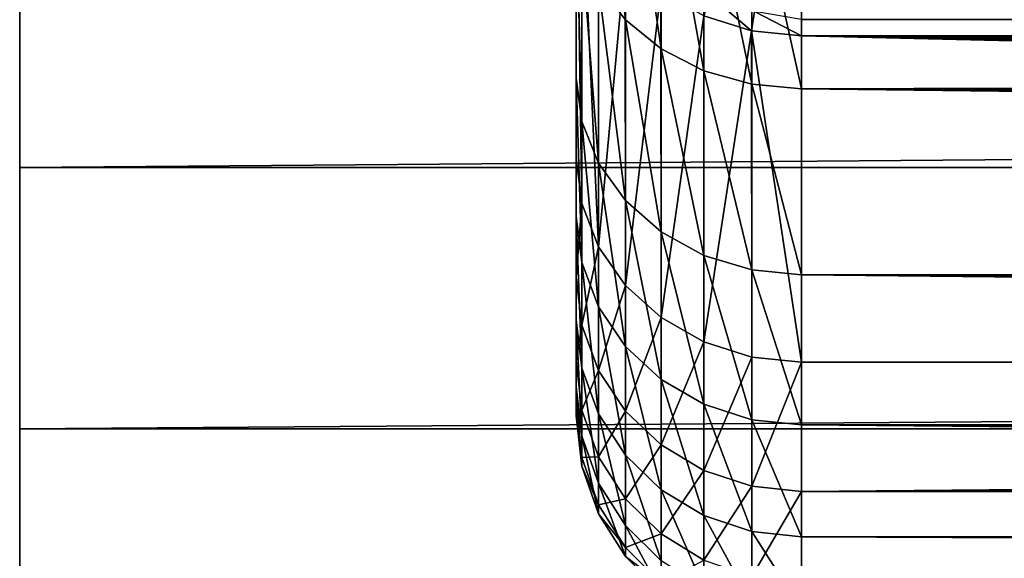
# Model space of a CAD drawing. Units: millimetres. Extents: x -112 to 170, y -82 to 32.
# Drawn here: x -112 to -105, y -19 to -15 of the extents above; entities that cross this region are included whole.
import ezdxf

# ---------------------------------------------------------------- set-up
doc = ezdxf.new("R2010")
doc.units = ezdxf.units.MM
doc.header["$LTSCALE"] = 81.481481
for name, color, linetype in [('1', 7, 'CONTINUOUS'), ('133', 7, 'CONTINUOUS'), ('167', 7, 'CONTINUOUS'), ('18', 7, 'CONTINUOUS'), ('19', 7, 'CONTINUOUS'), ('22', 7, 'CONTINUOUS'), ('3', 7, 'CONTINUOUS'), ('340', 7, 'CONTINUOUS'), ('51', 7, 'CONTINUOUS'), ('52', 7, 'CONTINUOUS')]:
    doc.layers.add(name, color=color, linetype=linetype)

msp = doc.modelspace()

# ---------------------------------------------------------------- linework, layer by layer
at = {"layer": '1', "color": 7, "linetype": 'CONTINUOUS', "true_color": 0xaaaaaa}
for points in [[(-112, 23.2495, 0.146), (-112, 23.1208, -2.4477), (-112, -23.2495, 0.146), (-112, 23.2495, 0.146)], [(-112, 23.0882, 2.7382), (-112, 23.2495, 0.146), (-112, -23.0882, 2.7382), (-112, 23.0882, 2.7382)], [(-112, -23.0882, 2.7382), (-112, 23.2495, 0.146), (-112, -23.2495, 0.146), (-112, -23.0882, 2.7382)], [(-112, 23.1208, -2.4477), (-112, 22.7037, -5.0106), (-112, -23.1208, -2.4477), (-112, 23.1208, -2.4477)], [(-112, -23.2495, 0.146), (-112, 23.1208, -2.4477), (-112, -23.1208, -2.4477), (-112, -23.2495, 0.146)], [(-112, 22.6388, 5.2959), (-112, 23.0882, 2.7382), (-112, -22.6388, 5.2959), (-112, 22.6388, 5.2959)], [(-112, -22.6388, 5.2959), (-112, 23.0882, 2.7382), (-112, -23.0882, 2.7382), (-112, -22.6388, 5.2959)], [(-112, 22.7037, -5.0106), (-112, 22.0034, -7.511), (-112, -22.7037, -5.0106), (-112, 22.7037, -5.0106)], [(-112, -23.1208, -2.4477), (-112, 22.7037, -5.0106), (-112, -22.7037, -5.0106), (-112, -23.1208, -2.4477)], [(-112, 21.9071, 7.7873), (-112, 22.6388, 5.2959), (-112, -21.9071, 7.7873), (-112, 21.9071, 7.7873)], [(-112, -21.9071, 7.7873), (-112, 22.6388, 5.2959), (-112, -22.6388, 5.2959), (-112, -21.9071, 7.7873)], [(-112, 22.0034, -7.511), (-112, 21.0284, -9.9181), (-112, -22.0034, -7.511), (-112, 22.0034, -7.511)], [(-112, -22.7037, -5.0106), (-112, 22.0034, -7.511), (-112, -22.0034, -7.511), (-112, -22.7037, -5.0106)], [(-112, 20.9021, 10.1815), (-112, 21.9071, 7.7873), (-112, -20.9021, 10.1815), (-112, 20.9021, 10.1815)], [(-112, -20.9021, 10.1815), (-112, 21.9071, 7.7873), (-112, -21.9071, 7.7873), (-112, -20.9021, 10.1815)], [(-112, 21.0284, -9.9181), (-112, 13.8523, -25.1329), (-112, -21.0284, -9.9181), (-112, 21.0284, -9.9181)], [(-112, -22.0034, -7.511), (-112, 21.0284, -9.9181), (-112, -21.0284, -9.9181), (-112, -22.0034, -7.511)], [(-112, 19.6362, 12.4492), (-112, 20.9021, 10.1815), (-112, -19.6362, 12.4492), (-112, 19.6362, 12.4492)], [(-112, -19.6362, 12.4492), (-112, 20.9021, 10.1815), (-112, -20.9021, 10.1815), (-112, -19.6362, 12.4492)], [(-112, 18.1252, 14.5616), (-112, 19.6362, 12.4492), (-112, -18.1252, 14.5616), (-112, 18.1252, 14.5616)], [(-112, -18.1252, 14.5616), (-112, 19.6362, 12.4492), (-112, -19.6362, 12.4492), (-112, -18.1252, 14.5616)], [(-112, 16.3884, 16.4919), (-112, 18.1252, 14.5616), (-112, -16.3884, 16.4919), (-112, 16.3884, 16.4919)], [(-112, -16.3884, 16.4919), (-112, 18.1252, 14.5616), (-112, -18.1252, 14.5616), (-112, -16.3884, 16.4919)], [(-112, -14.4473, 18.2164), (-112, 16.3884, 16.4919), (-112, -16.3884, 16.4919), (-112, -14.4473, 18.2164)], [(-112, -21.0284, -9.9181), (-112, 13.8523, -25.1329), (-112, -13.8523, -25.1329), (-112, -21.0284, -9.9181)]]:
    msp.add_3dface(points, dxfattribs=at)
at = {"layer": '133', "color": 7, "linetype": 'CONTINUOUS', "true_color": 0xaaaaaa}
for points in [[(-9.4319, -15.5006, -12.964), (-9.4319, -15.3685, -13.1826), (-106.8, -15.4024, -13.134), (-9.4319, -15.5006, -12.964)], [(-106.8, -15.5123, -12.9399), (-9.4319, -15.5006, -12.964), (-106.8, -15.4024, -13.134), (-106.8, -15.5123, -12.9399)], [(-9.4319, -15.5006, -12.964), (-106.8, -15.5123, -12.9399), (-9.4319, -15.5123, -12.9399), (-9.4319, -15.5006, -12.964)]]:
    msp.add_3dface(points, dxfattribs=at)
at = {"layer": '167', "color": 7, "linetype": 'CONTINUOUS', "true_color": 0xaaaaaa}
for points in [[(-107.4508, -15.3779, -12.8765), (-107.1338, -15.4783, -12.9238), (-107.4075, -15.2437, -13.1348), (-107.4508, -15.3779, -12.8765)], [(-107.4075, -15.2437, -13.1348), (-107.1338, -15.4783, -12.9238), (-107.1127, -15.3492, -13.1529), (-107.4075, -15.2437, -13.1348)], [(-107.1338, -15.4783, -12.9238), (-106.8, -15.5123, -12.9399), (-107.1127, -15.3492, -13.1529), (-107.1338, -15.4783, -12.9238)], [(-106.8, -15.5123, -12.9399), (-106.8, -15.4024, -13.134), (-107.1127, -15.3492, -13.1529), (-106.8, -15.5123, -12.9399)]]:
    msp.add_3dface(points, dxfattribs=at)
at = {"layer": '18', "color": 7, "linetype": 'CONTINUOUS', "true_color": 0xaaaaaa}
for points in [[(-112, -14.4473, 18.2164), (-112, -16.3884, 16.4919), (129, -14.4473, 18.2164), (-112, -14.4473, 18.2164)], [(-112, -16.3884, 16.4919), (129, -16.3884, 16.4919), (129, -14.4473, 18.2164), (-112, -16.3884, 16.4919)], [(-112, -16.3884, 16.4919), (-112, -18.1252, 14.5616), (129, -16.3884, 16.4919), (-112, -16.3884, 16.4919)], [(-112, -18.1252, 14.5616), (129, -18.1252, 14.5616), (129, -16.3884, 16.4919), (-112, -18.1252, 14.5616)], [(-112, -18.1252, 14.5616), (-112, -19.6362, 12.4492), (129, -18.1252, 14.5616), (-112, -18.1252, 14.5616)], [(-112, -19.6362, 12.4492), (129, -19.6362, 12.4492), (129, -18.1252, 14.5616), (-112, -19.6362, 12.4492)]]:
    msp.add_3dface(points, dxfattribs=at)
at = {"layer": '19', "color": 7, "linetype": 'CONTINUOUS', "true_color": 0xaaaaaa}
for points in [[(-112, -21.0284, -9.9181), (-112, -13.8523, -25.1329), (129, -13.8523, -25.1329), (-112, -21.0284, -9.9181)], [(-112, -21.0284, -9.9181), (129, -13.8523, -25.1329), (-1.3714, -20.131, -11.8207), (-112, -21.0284, -9.9181)]]:
    msp.add_3dface(points, dxfattribs=at)
at = {"layer": '22', "color": 7, "linetype": 'CONTINUOUS', "true_color": 0xaaaaaa}
for points in [[(-106.8, -15.8634, 11.426), (-106.8, -14.4037, 13.2188), (-11.0281, -15.5895, 11.797), (-106.8, -15.8634, 11.426)], [(-11.0281, -15.5895, 11.797), (-106.8, -14.4037, 13.2188), (-10.4006, -15.0752, 12.4475), (-11.0281, -15.5895, 11.797)], [(-11.6093, -16.0769, 11.1237), (-106.8, -15.8634, 11.426), (-11.0281, -15.5895, 11.797), (-11.6093, -16.0769, 11.1237)], [(-106.8, -17.1013, 9.4735), (-106.8, -15.8634, 11.426), (-12.6423, -16.9664, 9.713), (-106.8, -17.1013, 9.4735)], [(-12.6423, -16.9664, 9.713), (-106.8, -15.8634, 11.426), (-12.4361, -16.7866, 10.0206), (-12.6423, -16.9664, 9.713)], [(-12.4361, -16.7866, 10.0206), (-106.8, -15.8634, 11.426), (-12.1473, -16.5368, 10.4278), (-12.4361, -16.7866, 10.0206)], [(-12.1473, -16.5368, 10.4278), (-106.8, -15.8634, 11.426), (-11.6093, -16.0769, 11.1237), (-12.1473, -16.5368, 10.4278)], [(-13.0923, -17.3622, 8.9865), (-106.8, -17.1013, 9.4735), (-12.6423, -16.9664, 9.713), (-13.0923, -17.3622, 8.9865)], [(-106.8, -18.1001, 7.3884), (-106.8, -17.1013, 9.4735), (-13.8631, -18.0504, 7.509), (-106.8, -18.1001, 7.3884)], [(-13.8631, -18.0504, 7.509), (-106.8, -17.1013, 9.4735), (-13.4985, -17.7233, 8.2516), (-13.8631, -18.0504, 7.509)], [(-13.4985, -17.7233, 8.2516), (-106.8, -17.1013, 9.4735), (-13.0923, -17.3622, 8.9865), (-13.4985, -17.7233, 8.2516)], [(-106.8, -17.6819, -8.3398), (-106.8, -18.5428, -6.1941), (-13.4522, -17.6819, -8.3398), (-106.8, -17.6819, -8.3398)], [(-13.4522, -17.6819, -8.3398), (-106.8, -18.5428, -6.1941), (-13.8218, -18.0132, -7.5978), (-13.4522, -17.6819, -8.3398)], [(-13.8218, -18.0132, -7.5978), (-106.8, -18.5428, -6.1941), (-14.1508, -18.3105, -6.8505), (-13.8218, -18.0132, -7.5978)], [(-14.1874, -18.3437, 6.7609), (-106.8, -18.1001, 7.3884), (-13.8631, -18.0504, 7.509), (-14.1874, -18.3437, 6.7609)], [(-106.8, -18.8457, 5.2001), (-106.8, -18.1001, 7.3884), (-14.721, -18.8304, 5.2553), (-106.8, -18.8457, 5.2001)], [(-14.721, -18.8304, 5.2553), (-106.8, -18.1001, 7.3884), (-14.5565, -18.6798, 5.7677), (-14.721, -18.8304, 5.2553)], [(-14.5565, -18.6798, 5.7677), (-106.8, -18.1001, 7.3884), (-14.4729, -18.6035, 6.0093), (-14.5565, -18.6798, 5.7677)], [(-14.4729, -18.6035, 6.0093), (-106.8, -18.1001, 7.3884), (-14.1874, -18.3437, 6.7609), (-14.4729, -18.6035, 6.0093)], [(-14.1508, -18.3105, -6.8505), (-106.8, -18.5428, -6.1941), (-14.4409, -18.5742, -6.0992), (-14.1508, -18.3105, -6.8505)], [(-106.8, -18.5428, -6.1941), (-106.8, -19.1443, -3.9619), (-14.4409, -18.5742, -6.0992), (-106.8, -18.5428, -6.1941)], [(-14.4409, -18.5742, -6.0992), (-106.8, -19.1443, -3.9619), (-14.557, -18.6803, -5.7663), (-14.4409, -18.5742, -6.0992)], [(-14.557, -18.6803, -5.7663), (-106.8, -19.1443, -3.9619), (-14.6933, -18.805, -5.3453), (-14.557, -18.6803, -5.7663)], [(-14.6933, -18.805, -5.3453), (-106.8, -19.1443, -3.9619), (-15.0905, -19.1705, -3.8332), (-14.6933, -18.805, -5.3453)], [(-15.1098, -19.1884, 3.7428), (-106.8, -18.8457, 5.2001), (-14.721, -18.8304, 5.2553), (-15.1098, -19.1884, 3.7428)], [(-106.8, -19.3278, 2.939), (-106.8, -18.8457, 5.2001), (-15.1098, -19.1884, 3.7428), (-106.8, -19.3278, 2.939)]]:
    msp.add_3dface(points, dxfattribs=at)
at = {"layer": '3', "color": 7, "linetype": 'CONTINUOUS', "true_color": 0xaaaaaa}
for points in [[(-108.3, -16.3253, -7.6999), (-108.3, -14.1556, -12.3), (-108.3, -15.79, 8.7452), (-108.3, -16.3253, -7.6999)], [(-108.3, -15.79, 8.7452), (-108.3, -14.1556, -12.3), (-108.3, -14.6471, 10.5482), (-108.3, -15.79, 8.7452)], [(-108.3, -16.712, 6.82), (-108.3, -16.3253, -7.6999), (-108.3, -15.79, 8.7452), (-108.3, -16.712, 6.82)], [(-108.3, -17.1192, -5.7214), (-108.3, -16.3253, -7.6999), (-108.3, -16.712, 6.82), (-108.3, -17.1192, -5.7214)], [(-108.3, -17.4003, 4.7993), (-108.3, -17.1192, -5.7214), (-108.3, -16.712, 6.82), (-108.3, -17.4003, 4.7993)], [(-108.3, -17.6749, -3.6604), (-108.3, -17.1192, -5.7214), (-108.3, -17.4003, 4.7993), (-108.3, -17.6749, -3.6604)], [(-108.3, -17.8452, 2.7115), (-108.3, -17.6749, -3.6604), (-108.3, -17.4003, 4.7993), (-108.3, -17.8452, 2.7115)], [(-108.3, -17.9835, -1.5482), (-108.3, -17.6749, -3.6604), (-108.3, -17.8452, 2.7115), (-108.3, -17.9835, -1.5482)], [(-108.3, -18.0405, 0.5859), (-108.3, -17.9835, -1.5482), (-108.3, -17.8452, 2.7115), (-108.3, -18.0405, 0.5859)]]:
    msp.add_3dface(points, dxfattribs=at)
at = {"layer": '340', "color": 7, "linetype": 'CONTINUOUS', "true_color": 0xaaaaaa}
for points in [[(-106.8, -17.6819, -8.3398), (-13.4522, -17.6819, -8.3398), (-106.8, -15.5123, -12.9399), (-106.8, -17.6819, -8.3398)], [(-106.8, -15.5123, -12.9399), (-13.4522, -17.6819, -8.3398), (-12.6382, -17.0813, -9.6133), (-106.8, -15.5123, -12.9399)], [(-9.4319, -15.5123, -12.9399), (-106.8, -15.5123, -12.9399), (-10.5813, -15.9715, -11.9662), (-9.4319, -15.5123, -12.9399)], [(-106.8, -15.5123, -12.9399), (-10.6195, -15.9884, -11.9304), (-10.5813, -15.9715, -11.9662), (-106.8, -15.5123, -12.9399)], [(-10.6195, -15.9884, -11.9304), (-106.8, -15.5123, -12.9399), (-11.6477, -16.4902, -10.8664), (-10.6195, -15.9884, -11.9304)], [(-11.6477, -16.4902, -10.8664), (-106.8, -15.5123, -12.9399), (-11.6915, -16.5139, -10.8163), (-11.6477, -16.4902, -10.8664)], [(-11.6915, -16.5139, -10.8163), (-106.8, -15.5123, -12.9399), (-12.6105, -17.0629, -9.6523), (-11.6915, -16.5139, -10.8163)], [(-12.6105, -17.0629, -9.6523), (-106.8, -15.5123, -12.9399), (-12.6382, -17.0813, -9.6133), (-12.6105, -17.0629, -9.6523)]]:
    msp.add_3dface(points, dxfattribs=at)
at = {"layer": '51', "color": 7, "linetype": 'CONTINUOUS', "true_color": 0xaaaaaa}
for points in [[(-108.1513, -15.1746, 10.9299), (-108.1513, -13.7783, 12.6448), (-107.9723, -15.4056, 11.0962), (-108.1513, -15.1746, 10.9299)], [(-107.9723, -15.4056, 11.0962), (-108.1513, -13.7783, 12.6448), (-107.9723, -13.988, 12.8373), (-107.9723, -15.4056, 11.0962)], [(-107.9723, -15.4056, 11.0962), (-107.9723, -13.988, 12.8373), (-107.7344, -15.5984, 11.2351), (-107.9723, -15.4056, 11.0962)], [(-107.7344, -15.5984, 11.2351), (-107.9723, -13.988, 12.8373), (-107.7344, -14.1631, 12.9979), (-107.7344, -15.5984, 11.2351)], [(-107.7344, -15.5984, 11.2351), (-107.7344, -14.1631, 12.9979), (-107.4496, -15.7434, 11.3395), (-107.7344, -15.5984, 11.2351)], [(-107.4496, -15.7434, 11.3395), (-107.7344, -14.1631, 12.9979), (-107.4496, -14.2947, 13.1187), (-107.4496, -15.7434, 11.3395)], [(-107.4496, -15.7434, 11.3395), (-107.4496, -14.2947, 13.1187), (-107.1321, -15.8332, 11.4042), (-107.4496, -15.7434, 11.3395)], [(-107.1321, -15.8332, 11.4042), (-107.4496, -14.2947, 13.1187), (-107.1321, -14.3763, 13.1936), (-107.1321, -15.8332, 11.4042)], [(-106.8, -14.4037, 13.2188), (-106.8, -15.8634, 11.426), (-107.1321, -14.3763, 13.1936), (-106.8, -14.4037, 13.2188)], [(-106.8, -15.8634, 11.426), (-107.1321, -15.8332, 11.4042), (-107.1321, -14.3763, 13.1936), (-106.8, -15.8634, 11.426)], [(-108.3, -15.79, 8.7452), (-108.3, -14.6471, 10.5482), (-108.2624, -16.0812, 8.9083), (-108.3, -15.79, 8.7452)], [(-108.2624, -16.0812, 8.9083), (-108.3, -14.6471, 10.5482), (-108.2624, -14.9171, 10.7444), (-108.2624, -16.0812, 8.9083)], [(-108.2624, -16.0812, 8.9083), (-108.2624, -14.9171, 10.7444), (-108.1513, -16.3588, 9.0621), (-108.2624, -16.0812, 8.9083)], [(-108.1513, -16.3588, 9.0621), (-108.2624, -14.9171, 10.7444), (-108.1513, -15.1746, 10.9299), (-108.1513, -16.3588, 9.0621)], [(-108.1513, -16.3588, 9.0621), (-108.1513, -15.1746, 10.9299), (-107.9723, -16.6078, 9.2), (-108.1513, -16.3588, 9.0621)], [(-107.9723, -16.6078, 9.2), (-108.1513, -15.1746, 10.9299), (-107.9723, -15.4056, 11.0962), (-107.9723, -16.6078, 9.2)], [(-107.9723, -16.6078, 9.2), (-107.9723, -15.4056, 11.0962), (-107.7344, -16.8156, 9.3152), (-107.9723, -16.6078, 9.2)], [(-107.7344, -16.8156, 9.3152), (-107.9723, -15.4056, 11.0962), (-107.7344, -15.5984, 11.2351), (-107.7344, -16.8156, 9.3152)], [(-107.7344, -16.8156, 9.3152), (-107.7344, -15.5984, 11.2351), (-107.4496, -16.9719, 9.4018), (-107.7344, -16.8156, 9.3152)], [(-107.4496, -16.9719, 9.4018), (-107.7344, -15.5984, 11.2351), (-107.4496, -15.7434, 11.3395), (-107.4496, -16.9719, 9.4018)], [(-107.4496, -16.9719, 9.4018), (-107.4496, -15.7434, 11.3395), (-107.1321, -17.0688, 9.4554), (-107.4496, -16.9719, 9.4018)], [(-107.1321, -17.0688, 9.4554), (-107.4496, -15.7434, 11.3395), (-107.1321, -15.8332, 11.4042), (-107.1321, -17.0688, 9.4554)], [(-108.3, -16.712, 6.82), (-108.3, -15.79, 8.7452), (-108.2624, -17.0204, 6.9477), (-108.3, -16.712, 6.82)], [(-108.2624, -17.0204, 6.9477), (-108.3, -15.79, 8.7452), (-108.2624, -16.0812, 8.9083), (-108.2624, -17.0204, 6.9477)], [(-106.8, -15.8634, 11.426), (-106.8, -17.1013, 9.4735), (-107.1321, -15.8332, 11.4042), (-106.8, -15.8634, 11.426)], [(-106.8, -17.1013, 9.4735), (-107.1321, -17.0688, 9.4554), (-107.1321, -15.8332, 11.4042), (-106.8, -17.1013, 9.4735)], [(-108.2624, -17.0204, 6.9477), (-108.2624, -16.0812, 8.9083), (-108.1513, -17.3142, 7.0676), (-108.2624, -17.0204, 6.9477)], [(-108.1513, -17.3142, 7.0676), (-108.2624, -16.0812, 8.9083), (-108.1513, -16.3588, 9.0621), (-108.1513, -17.3142, 7.0676)], [(-108.3, -16.3253, -7.6999), (-108.3, -17.1192, -5.7214), (-108.2624, -16.6272, -7.8423), (-108.3, -16.3253, -7.6999)], [(-108.1513, -17.3142, 7.0676), (-108.1513, -16.3588, 9.0621), (-107.9723, -17.5777, 7.1752), (-108.1513, -17.3142, 7.0676)], [(-107.9723, -17.5777, 7.1752), (-108.1513, -16.3588, 9.0621), (-107.9723, -16.6078, 9.2), (-107.9723, -17.5777, 7.1752)], [(-108.2624, -16.6272, -7.8423), (-108.3, -17.1192, -5.7214), (-108.2624, -17.4367, -5.8246), (-108.2624, -16.6272, -7.8423)], [(-108.2624, -16.6272, -7.8423), (-108.2624, -17.4367, -5.8246), (-108.1513, -16.9142, -7.9776), (-108.2624, -16.6272, -7.8423)], [(-107.9723, -17.5777, 7.1752), (-107.9723, -16.6078, 9.2), (-107.7344, -17.7977, 7.265), (-107.9723, -17.5777, 7.1752)], [(-107.7344, -17.7977, 7.265), (-107.9723, -16.6078, 9.2), (-107.7344, -16.8156, 9.3152), (-107.7344, -17.7977, 7.265)], [(-108.3, -17.4003, 4.7993), (-108.3, -16.712, 6.82), (-108.2624, -17.7215, 4.8899), (-108.3, -17.4003, 4.7993)], [(-108.2624, -17.7215, 4.8899), (-108.3, -16.712, 6.82), (-108.2624, -17.0204, 6.9477), (-108.2624, -17.7215, 4.8899)], [(-107.7344, -17.7977, 7.265), (-107.7344, -16.8156, 9.3152), (-107.4496, -17.9631, 7.3325), (-107.7344, -17.7977, 7.265)], [(-107.4496, -17.9631, 7.3325), (-107.7344, -16.8156, 9.3152), (-107.4496, -16.9719, 9.4018), (-107.4496, -17.9631, 7.3325)], [(-108.1513, -16.9142, -7.9776), (-108.2624, -17.4367, -5.8246), (-108.1513, -17.7377, -5.9252), (-108.1513, -16.9142, -7.9776)], [(-108.1513, -16.9142, -7.9776), (-108.1513, -17.7377, -5.9252), (-107.9723, -17.1716, -8.0991), (-108.1513, -16.9142, -7.9776)], [(-108.2624, -17.7215, 4.8899), (-108.2624, -17.0204, 6.9477), (-108.1513, -18.0274, 4.9743), (-108.2624, -17.7215, 4.8899)], [(-108.1513, -18.0274, 4.9743), (-108.2624, -17.0204, 6.9477), (-108.1513, -17.3142, 7.0676), (-108.1513, -18.0274, 4.9743)], [(-107.4496, -17.9631, 7.3325), (-107.4496, -16.9719, 9.4018), (-107.1321, -18.0656, 7.3744), (-107.4496, -17.9631, 7.3325)], [(-107.1321, -18.0656, 7.3744), (-107.4496, -16.9719, 9.4018), (-107.1321, -17.0688, 9.4554), (-107.1321, -18.0656, 7.3744)], [(-106.8, -17.1013, 9.4735), (-106.8, -18.1001, 7.3884), (-107.1321, -17.0688, 9.4554), (-106.8, -17.1013, 9.4735)], [(-106.8, -18.1001, 7.3884), (-107.1321, -18.0656, 7.3744), (-107.1321, -17.0688, 9.4554), (-106.8, -18.1001, 7.3884)], [(-108.3, -17.1192, -5.7214), (-108.3, -17.6749, -3.6604), (-108.2624, -17.4367, -5.8246), (-108.3, -17.1192, -5.7214)], [(-107.9723, -17.1716, -8.0991), (-108.1513, -17.7377, -5.9252), (-107.9723, -18.0076, -6.0154), (-107.9723, -17.1716, -8.0991)], [(-107.9723, -17.1716, -8.0991), (-107.9723, -18.0076, -6.0154), (-107.7344, -17.3865, -8.2004), (-107.9723, -17.1716, -8.0991)], [(-108.1513, -18.0274, 4.9743), (-108.1513, -17.3142, 7.0676), (-107.9723, -18.3018, 5.05), (-108.1513, -18.0274, 4.9743)], [(-107.9723, -18.3018, 5.05), (-108.1513, -17.3142, 7.0676), (-107.9723, -17.5777, 7.1752), (-107.9723, -18.3018, 5.05)], [(-108.3, -17.8452, 2.7115), (-108.3, -17.4003, 4.7993), (-108.2624, -18.1749, 2.7637), (-108.3, -17.8452, 2.7115)], [(-108.2624, -18.1749, 2.7637), (-108.3, -17.4003, 4.7993), (-108.2624, -17.7215, 4.8899), (-108.2624, -18.1749, 2.7637)], [(-107.7344, -17.3865, -8.2004), (-107.9723, -18.0076, -6.0154), (-107.7344, -18.233, -6.0906), (-107.7344, -17.3865, -8.2004)], [(-107.7344, -17.3865, -8.2004), (-107.7344, -18.233, -6.0906), (-107.4496, -17.5481, -8.2766), (-107.7344, -17.3865, -8.2004)], [(-108.2624, -17.4367, -5.8246), (-108.3, -17.6749, -3.6604), (-108.2624, -18.0023, -3.7255), (-108.2624, -17.4367, -5.8246)], [(-108.2624, -17.4367, -5.8246), (-108.2624, -18.0023, -3.7255), (-108.1513, -17.7377, -5.9252), (-108.2624, -17.4367, -5.8246)], [(-107.4496, -17.5481, -8.2766), (-107.7344, -18.233, -6.0906), (-107.4496, -18.4025, -6.1472), (-107.4496, -17.5481, -8.2766)], [(-107.4496, -17.5481, -8.2766), (-107.4496, -18.4025, -6.1472), (-107.1321, -17.6483, -8.3239), (-107.4496, -17.5481, -8.2766)], [(-107.9723, -18.3018, 5.05), (-107.9723, -17.5777, 7.1752), (-107.7344, -18.5309, 5.1132), (-107.9723, -18.3018, 5.05)], [(-107.7344, -18.5309, 5.1132), (-107.9723, -17.5777, 7.1752), (-107.7344, -17.7977, 7.265), (-107.7344, -18.5309, 5.1132)], [(-108.3, -17.6749, -3.6604), (-108.3, -17.9835, -1.5482), (-108.2624, -18.0023, -3.7255), (-108.3, -17.6749, -3.6604)], [(-107.1321, -17.6483, -8.3239), (-107.4496, -18.4025, -6.1472), (-107.1321, -18.5075, -6.1823), (-107.1321, -17.6483, -8.3239)], [(-106.8, -17.6819, -8.3398), (-107.1321, -17.6483, -8.3239), (-107.1321, -18.5075, -6.1823), (-106.8, -17.6819, -8.3398)], [(-108.2624, -18.1749, 2.7637), (-108.2624, -17.7215, 4.8899), (-108.1513, -18.4886, 2.8114), (-108.2624, -18.1749, 2.7637)], [(-108.1513, -18.4886, 2.8114), (-108.2624, -17.7215, 4.8899), (-108.1513, -18.0274, 4.9743), (-108.1513, -18.4886, 2.8114)], [(-108.1513, -17.7377, -5.9252), (-108.2624, -18.0023, -3.7255), (-108.1513, -18.3131, -3.7898), (-108.1513, -17.7377, -5.9252)], [(-108.1513, -17.7377, -5.9252), (-108.1513, -18.3131, -3.7898), (-107.9723, -18.0076, -6.0154), (-108.1513, -17.7377, -5.9252)], [(-106.8, -18.5428, -6.1941), (-106.8, -17.6819, -8.3398), (-107.1321, -18.5075, -6.1823), (-106.8, -18.5428, -6.1941)], [(-107.7344, -18.5309, 5.1132), (-107.7344, -17.7977, 7.265), (-107.4496, -18.7031, 5.1607), (-107.7344, -18.5309, 5.1132)], [(-107.4496, -18.7031, 5.1607), (-107.7344, -17.7977, 7.265), (-107.4496, -17.9631, 7.3325), (-107.4496, -18.7031, 5.1607)], [(-108.3, -18.0405, 0.5859), (-108.3, -17.8452, 2.7115), (-108.2624, -18.374, 0.5989), (-108.3, -18.0405, 0.5859)], [(-108.2624, -18.374, 0.5989), (-108.3, -17.8452, 2.7115), (-108.2624, -18.1749, 2.7637), (-108.2624, -18.374, 0.5989)], [(-108.3, -17.9835, -1.5482), (-108.3, -18.0405, 0.5859), (-108.2624, -18.3162, -1.5743), (-108.3, -17.9835, -1.5482)], [(-108.2624, -18.0023, -3.7255), (-108.3, -17.9835, -1.5482), (-108.2624, -18.3162, -1.5743), (-108.2624, -18.0023, -3.7255)], [(-108.2624, -18.0023, -3.7255), (-108.2624, -18.3162, -1.5743), (-108.1513, -18.3131, -3.7898), (-108.2624, -18.0023, -3.7255)], [(-107.4496, -18.7031, 5.1607), (-107.4496, -17.9631, 7.3325), (-107.1321, -18.8098, 5.1902), (-107.4496, -18.7031, 5.1607)], [(-107.1321, -18.8098, 5.1902), (-107.4496, -17.9631, 7.3325), (-107.1321, -18.0656, 7.3744), (-107.1321, -18.8098, 5.1902)], [(-108.2624, -18.3162, -1.5743), (-108.3, -18.0405, 0.5859), (-108.2624, -18.374, 0.5989), (-108.2624, -18.3162, -1.5743)], [(-107.9723, -18.0076, -6.0154), (-108.1513, -18.3131, -3.7898), (-107.9723, -18.5918, -3.8475), (-107.9723, -18.0076, -6.0154)], [(-108.1513, -18.4886, 2.8114), (-108.1513, -18.0274, 4.9743), (-107.9723, -18.77, 2.8542), (-108.1513, -18.4886, 2.8114)], [(-107.9723, -18.77, 2.8542), (-108.1513, -18.0274, 4.9743), (-107.9723, -18.3018, 5.05), (-107.9723, -18.77, 2.8542)], [(-107.9723, -18.0076, -6.0154), (-107.9723, -18.5918, -3.8475), (-107.7344, -18.233, -6.0906), (-107.9723, -18.0076, -6.0154)], [(-106.8, -18.1001, 7.3884), (-106.8, -18.8457, 5.2001), (-107.1321, -18.0656, 7.3744), (-106.8, -18.1001, 7.3884)], [(-106.8, -18.8457, 5.2001), (-107.1321, -18.8098, 5.1902), (-107.1321, -18.0656, 7.3744), (-106.8, -18.8457, 5.2001)], [(-108.2624, -18.374, 0.5989), (-108.2624, -18.1749, 2.7637), (-108.1513, -18.6912, 0.6092), (-108.2624, -18.374, 0.5989)], [(-108.1513, -18.6912, 0.6092), (-108.2624, -18.1749, 2.7637), (-108.1513, -18.4886, 2.8114), (-108.1513, -18.6912, 0.6092)], [(-107.7344, -18.233, -6.0906), (-107.9723, -18.5918, -3.8475), (-107.7344, -18.8245, -3.8957), (-107.7344, -18.233, -6.0906)], [(-107.7344, -18.233, -6.0906), (-107.7344, -18.8245, -3.8957), (-107.4496, -18.4025, -6.1472), (-107.7344, -18.233, -6.0906)], [(-108.1513, -18.3131, -3.7898), (-108.2624, -18.3162, -1.5743), (-108.1513, -18.6324, -1.6015), (-108.1513, -18.3131, -3.7898)], [(-108.2624, -18.3162, -1.5743), (-108.2624, -18.374, 0.5989), (-108.1513, -18.6324, -1.6015), (-108.2624, -18.3162, -1.5743)], [(-108.1513, -18.3131, -3.7898), (-108.1513, -18.6324, -1.6015), (-107.9723, -18.5918, -3.8475), (-108.1513, -18.3131, -3.7898)], [(-107.9723, -18.77, 2.8542), (-107.9723, -18.3018, 5.05), (-107.7344, -19.0049, 2.8899), (-107.9723, -18.77, 2.8542)], [(-107.7344, -19.0049, 2.8899), (-107.9723, -18.3018, 5.05), (-107.7344, -18.5309, 5.1132), (-107.7344, -19.0049, 2.8899)], [(-108.1513, -18.6324, -1.6015), (-108.2624, -18.374, 0.5989), (-108.1513, -18.6912, 0.6092), (-108.1513, -18.6324, -1.6015)], [(-107.4496, -18.4025, -6.1472), (-107.7344, -18.8245, -3.8957), (-107.4496, -18.9995, -3.9319), (-107.4496, -18.4025, -6.1472)], [(-107.4496, -18.4025, -6.1472), (-107.4496, -18.9995, -3.9319), (-107.1321, -18.5075, -6.1823), (-107.4496, -18.4025, -6.1472)], [(-108.1513, -18.6912, 0.6092), (-108.1513, -18.4886, 2.8114), (-107.9723, -18.9757, 0.6185), (-108.1513, -18.6912, 0.6092)], [(-107.9723, -18.9757, 0.6185), (-108.1513, -18.4886, 2.8114), (-107.9723, -18.77, 2.8542), (-107.9723, -18.9757, 0.6185)], [(-107.1321, -18.5075, -6.1823), (-107.4496, -18.9995, -3.9319), (-107.1321, -19.1079, -3.9543), (-107.1321, -18.5075, -6.1823)], [(-106.8, -18.5428, -6.1941), (-107.1321, -18.5075, -6.1823), (-107.1321, -19.1079, -3.9543), (-106.8, -18.5428, -6.1941)], [(-107.9723, -18.5918, -3.8475), (-108.1513, -18.6324, -1.6015), (-107.9723, -18.916, -1.6259), (-107.9723, -18.5918, -3.8475)], [(-107.9723, -18.5918, -3.8475), (-107.9723, -18.916, -1.6259), (-107.7344, -18.8245, -3.8957), (-107.9723, -18.5918, -3.8475)], [(-107.7344, -19.0049, 2.8899), (-107.7344, -18.5309, 5.1132), (-107.4496, -19.1815, 2.9168), (-107.7344, -19.0049, 2.8899)], [(-107.4496, -19.1815, 2.9168), (-107.7344, -18.5309, 5.1132), (-107.4496, -18.7031, 5.1607), (-107.4496, -19.1815, 2.9168)], [(-106.8, -19.1443, -3.9619), (-106.8, -18.5428, -6.1941), (-107.1321, -19.1079, -3.9543), (-106.8, -19.1443, -3.9619)], [(-108.1513, -18.6324, -1.6015), (-108.1513, -18.6912, 0.6092), (-107.9723, -18.916, -1.6259), (-108.1513, -18.6324, -1.6015)], [(-107.9723, -18.916, -1.6259), (-108.1513, -18.6912, 0.6092), (-107.9723, -18.9757, 0.6185), (-107.9723, -18.916, -1.6259)], [(-107.4496, -19.1815, 2.9168), (-107.4496, -18.7031, 5.1607), (-107.1321, -19.291, 2.9334), (-107.4496, -19.1815, 2.9168)], [(-107.1321, -19.291, 2.9334), (-107.4496, -18.7031, 5.1607), (-107.1321, -18.8098, 5.1902), (-107.1321, -19.291, 2.9334)], [(-107.9723, -18.9757, 0.6185), (-107.9723, -18.77, 2.8542), (-107.7344, -19.2132, 0.6262), (-107.9723, -18.9757, 0.6185)], [(-107.7344, -19.2132, 0.6262), (-107.9723, -18.77, 2.8542), (-107.7344, -19.0049, 2.8899), (-107.7344, -19.2132, 0.6262)], [(-107.7344, -18.8245, -3.8957), (-107.9723, -18.916, -1.6259), (-107.7344, -19.1528, -1.6462), (-107.7344, -18.8245, -3.8957)], [(-107.7344, -18.8245, -3.8957), (-107.7344, -19.1528, -1.6462), (-107.4496, -18.9995, -3.9319), (-107.7344, -18.8245, -3.8957)], [(-106.8, -18.8457, 5.2001), (-106.8, -19.3278, 2.939), (-107.1321, -18.8098, 5.1902), (-106.8, -18.8457, 5.2001)], [(-106.8, -19.3278, 2.939), (-107.1321, -19.291, 2.9334), (-107.1321, -18.8098, 5.1902), (-106.8, -19.3278, 2.939)], [(-107.9723, -18.916, -1.6259), (-107.9723, -18.9757, 0.6185), (-107.7344, -19.1528, -1.6462), (-107.9723, -18.916, -1.6259)], [(-107.7344, -19.1528, -1.6462), (-107.9723, -18.9757, 0.6185), (-107.7344, -19.2132, 0.6262), (-107.7344, -19.1528, -1.6462)]]:
    msp.add_3dface(points, dxfattribs=at)
at = {"layer": '52', "color": 7, "linetype": 'CONTINUOUS', "true_color": 0xaaaaaa}
for points in [[(-108.3, -14.1556, -12.3), (-108.3, -16.3253, -7.6999), (-108.2624, -16.6272, -7.8423), (-108.3, -14.1556, -12.3)], [(-108.3, -14.1556, -12.3), (-108.2624, -16.6272, -7.8423), (-108.2624, -14.4575, -12.4424), (-108.3, -14.1556, -12.3)], [(-108.2624, -16.6272, -7.8423), (-108.1513, -16.9142, -7.9776), (-108.2624, -14.4575, -12.4424), (-108.2624, -16.6272, -7.8423)], [(-108.2624, -14.4575, -12.4424), (-108.1513, -16.9142, -7.9776), (-108.1515, -14.7442, -12.5776), (-108.2624, -14.4575, -12.4424)], [(-108.1515, -14.7442, -12.5776), (-108.1513, -16.9142, -7.9776), (-107.9727, -15.0015, -12.699), (-108.1515, -14.7442, -12.5776)], [(-108.1513, -16.9142, -7.9776), (-107.9723, -17.1716, -8.0991), (-107.9727, -15.0015, -12.699), (-108.1513, -16.9142, -7.9776)], [(-107.9727, -15.0015, -12.699), (-107.9723, -17.1716, -8.0991), (-107.7352, -15.2163, -12.8003), (-107.9727, -15.0015, -12.699)], [(-107.9723, -17.1716, -8.0991), (-107.7344, -17.3865, -8.2004), (-107.7352, -15.2163, -12.8003), (-107.9723, -17.1716, -8.0991)], [(-107.7352, -15.2163, -12.8003), (-107.7344, -17.3865, -8.2004), (-107.4508, -15.3779, -12.8765), (-107.7352, -15.2163, -12.8003)], [(-107.7344, -17.3865, -8.2004), (-107.4496, -17.5481, -8.2766), (-107.4508, -15.3779, -12.8765), (-107.7344, -17.3865, -8.2004)], [(-107.4508, -15.3779, -12.8765), (-107.4496, -17.5481, -8.2766), (-107.1338, -15.4783, -12.9238), (-107.4508, -15.3779, -12.8765)], [(-107.4496, -17.5481, -8.2766), (-107.1321, -17.6483, -8.3239), (-107.1338, -15.4783, -12.9238), (-107.4496, -17.5481, -8.2766)], [(-107.1321, -17.6483, -8.3239), (-106.8, -17.6819, -8.3398), (-107.1338, -15.4783, -12.9238), (-107.1321, -17.6483, -8.3239)], [(-106.8, -17.6819, -8.3398), (-106.8, -15.5123, -12.9399), (-107.1338, -15.4783, -12.9238), (-106.8, -17.6819, -8.3398)]]:
    msp.add_3dface(points, dxfattribs=at)

doc.saveas('drawing.dxf')
